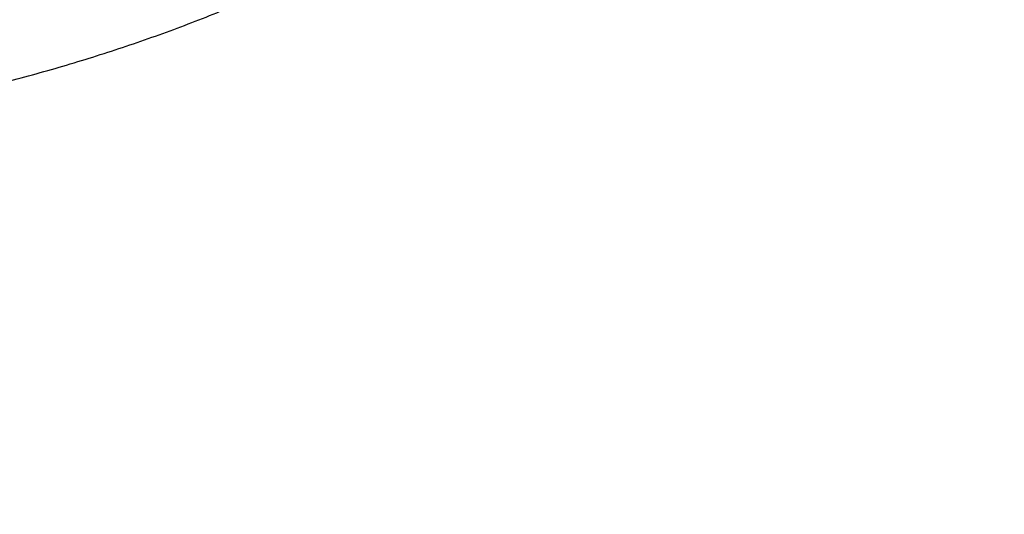
# Model space of a CAD drawing. Units: inches. Extents: x 0 to 11, y 0 to 8.5.
# Drawn here: x 5 to 5.1, y 3.7 to 3.7 of the extents above; entities that cross this region are included whole.
import ezdxf

# ---------------------------------------------------------------- set-up
doc = ezdxf.new("R2010")
doc.units = ezdxf.units.IN
doc.header["$LTSCALE"] = 0.605
doc.header["$MEASUREMENT"] = 0
doc.layers.get('0').update_dxf_attribs({"linetype": 'CONTINUOUS'})

msp = doc.modelspace()

# ---------------------------------------------------------------- linework, layer by layer
at = {"color": 7, "linetype": 'Continuous'}
for points, knots in [([(5.4377385, 3.464743232), (5.4417276517, 3.4687367065), (5.4495330732, 3.4768108082), (5.460765427, 3.4892411745), (5.4714471204, 3.501912563), (5.4815676635, 3.5148126291), (5.4911173075, 3.5279290211), (5.5000867963, 3.5412491165), (5.5084674388, 3.5547601092), (5.516251104199999, 3.5684489982), (5.5234302327, 3.5823026062), (5.529997841799999, 3.5963075893), (5.5359475383, 3.6104504481), (5.541273519, 3.6247175423), (5.545970587, 3.6390951), (5.5500341473, 3.6535692342), (5.5534602261, 3.6681259528), (5.5562454624, 3.682751176), (5.5583871276, 3.6974307472), (5.5598831159, 3.7121504513), (5.5607319601, 3.7268960276), (5.5609328241, 3.7416531868), (5.5604855113, 3.7564076266), (5.5593904615, 3.7711450476), (5.55764875, 3.7858511696), (5.555262089099999, 3.8005117475), (5.552232818899999, 3.8151125861), (5.548563913, 3.8296395574), (5.5442589615, 3.8440786118), (5.5393221799, 3.8584157971), (5.5337583881, 3.8726372669), (5.5275730187, 3.8867292995), (5.5207720963, 3.9006783051), (5.5133622425, 3.9144708433), (5.505350657, 3.9280936318), (5.496745121900001, 3.9415335569), (5.4875539718, 3.9547777003), (5.4777861498, 3.9678132862), (5.4674509635, 3.9806279379), (5.4528493282, 3.9974935852), (5.433205114500001, 4.0179546849), (5.4076690273, 4.0412927584), (5.380138464500001, 4.0634628602), (5.3507204181, 4.084379788), (5.3195279889, 4.103964196000001), (5.2866812336, 4.1221414409), (5.2523064016, 4.1388422651), (5.2165355847, 4.154002958), (5.179506178, 4.167565644700001), (5.1413604933, 4.179478496600001), (5.1022447771, 4.1896960076), (5.0623103457, 4.1981789405), (5.0353327405, 4.2026414334), (5.0217487829, 4.2045783015)], [0, 0, 0, 0, 0.0156415416, 0.0311127689, 0.0464166991, 0.061557105, 0.076538523, 0.0913662579, 0.1060463823, 0.1205857311, 0.1349918896, 0.1492731757, 0.1634386144, 0.1774979055, 0.1914613834, 0.2053399692, 0.2191451157, 0.2328887439, 0.2465831743, 0.2602410507, 0.2738752601, 0.2874988478, 0.3011249307, 0.3147666089, 0.3284368777, 0.3421485412, 0.3559141298, 0.3697458205, 0.3836553642, 0.3976540182, 0.4117524872, 0.425960869, 0.4402886116, 0.4547444741, 0.4693364986, 0.4840719869, 0.498957485, 0.5139987739, 0.5292008661, 0.5445680068, 0.5758062659000001, 0.6077371271, 0.6403679914, 0.673695354, 0.7077055264, 0.7423754189, 0.7776733537999999, 0.8135598892, 0.8499886399, 0.8869070869, 0.9242573731, 0.9619770818000001, 1, 1, 1, 1]), ([(4.8889363354, 3.3254857869), (4.9079006052, 3.3254857869), (4.936335004, 3.3264038303), (4.9740674939, 3.3294658221), (5.0021684763, 3.3326717898), (5.0300325396, 3.3367822434), (5.0576022264, 3.3417886596), (5.084819803899999, 3.3476805972), (5.111628513, 3.3544457866), (5.1379723863, 3.3620701379), (5.1637964449, 3.3705377765), (5.1890467907, 3.3798310761), (5.213670724, 3.3899306971), (5.237616850899999, 3.4008156284), (5.2608351884, 3.4124632325), (5.2832772679, 3.4248492944), (5.3048962304, 3.437948071), (5.3256469297, 3.4517323545), (5.3454859907, 3.466173496), (5.3643720117, 3.4812415854), (5.3822652186, 3.4969050717), (5.3963750631, 3.5104823438), (5.4071230082, 3.5216112789), (5.4174251338, 3.5328205157), (5.4296257086, 3.5471388408), (5.4409776729, 3.5619541978), (5.449471130599999, 3.5740164524), (5.457511808600001, 3.5861216558), (5.4668339486, 3.6014956615), (5.4752103824, 3.6172653657), (5.481287547000001, 3.630028643), (5.485521250700001, 3.6396417216), (5.4894429941, 3.6493207929), (5.4930507635, 3.6590608779), (5.4963426462, 3.6688568578), (5.499316911699999, 3.6787036115), (5.5019719913, 3.6885959822), (5.5043064854, 3.6985287897), (5.5063191621, 3.7084968309), (5.508008959400001, 3.7184948827), (5.509374985, 3.7285177054), (5.5104165175, 3.7385600452), (5.5111330066, 3.7486166371), (5.5115240738, 3.7586822081), (5.5115895123, 3.7687514802), (5.5113292877, 3.778819173), (5.5107435373, 3.7888800074), (5.5098325708, 3.7989287078), (5.5085968693, 3.8089600058), (5.5070370857, 3.8189686426), (5.5051540435, 3.8289493727), (5.5029487368, 3.8388969657), (5.500422329199999, 3.8488062104), (5.497576153200001, 3.8586719167), (5.494411709, 3.8684889192), (5.4909306648, 3.8782520776), (5.48713485, 3.8879562892), (5.4830262774, 3.8975964531), (5.4786070515, 3.9071676185), (5.4722831196, 3.9198718515), (5.463601750900001, 3.9355600071), (5.452018131, 3.9539643899), (5.4414246752, 3.9689149235), (5.4323838777, 3.9806584191), (5.4228916138, 3.9923439995), (5.4103155073, 4.0066566211), (5.3969361162, 4.020435478), (5.385711614400001, 4.0311918842), (5.3740488553, 4.041849411499999), (5.3588259173, 4.0548088178), (5.3396508292, 4.0696924529), (5.3195346392, 4.0839402787), (5.298519656, 4.0975224727), (5.276649709, 4.110410888500001), (5.2539704893, 4.1225787292), (5.2305293411, 4.134000708899999), (5.2063751983, 4.1446530776), (5.1815584756, 4.1545136798), (5.156130971000001, 4.1635619993), (5.1301457466, 4.1717792059), (5.1036570635, 4.1791481891), (5.0767201024, 4.1856536209), (5.0493914799, 4.1912818912), (5.0309964386, 4.1944333918), (5.0217490345, 4.1958610971)], [0, 0, 0, 0, 0.0367423476, 0.0550680242, 0.0733364967, 0.09152916789999999, 0.1096278447, 0.1276148415, 0.1454730838, 0.1631862139, 0.1807386977, 0.1981159323, 0.215304357, 0.2322915645, 0.2490664141, 0.2656191469, 0.281941501, 0.2980268272, 0.3138702044, 0.3294685525, 0.3448207411999999, 0.3599276928, 0.3673906389, 0.3747936124, 0.3894215209, 0.4038201389, 0.4109371178, 0.4180006896, 0.4319728096, 0.4457523859, 0.4525758809000001, 0.4593577393, 0.4661004014, 0.4728064329, 0.4794785188, 0.4861194571, 0.4927321505, 0.4993195986, 0.5058848889, 0.5124311863000001, 0.5189617236, 0.52547979, 0.5319887196, 0.5384918798, 0.5449926589999999, 0.5514944544, 0.5580006593, 0.5645146511, 0.5710397787, 0.5775793509, 0.5841366242, 0.5907147923, 0.597316975, 0.6039462082, 0.6106054348, 0.6172974957, 0.6240251222, 0.6307909286, 0.6375974065, 0.6444469184, 0.6582824146, 0.6723150548000001, 0.6865587264, 0.6937640257, 0.7010262186, 0.715724279, 0.7306610346, 0.7382209944, 0.7458421740000001, 0.7612679798, 0.7769398176000001, 0.7928559629, 0.8090127732, 0.8254047988, 0.8420248961, 0.8588643432999999, 0.875912956, 0.893159203, 0.9105903201000001, 0.9281924232, 0.9459506195999999, 0.9638491173999999, 0.9818713336, 1, 1, 1, 1]), ([(4.8889363354, 3.3580553894), (4.9070530778, 3.3580553894), (4.9342167947, 3.3589295734), (4.9702642007, 3.3618452677), (4.9971114566, 3.3648981148), (5.0237338365, 3.3688123194), (5.0500767977, 3.3735798172), (5.0760855328, 3.3791907296), (5.1017061538, 3.3856334473), (5.1268855192, 3.3928946383), (5.1515714195, 3.4009592817), (5.1757126651, 3.409810698), (5.1992591964, 3.4194305856), (5.2221621856, 3.4297990602), (5.2443741362, 3.4408946968), (5.26584898, 3.4526945759), (5.2865421681, 3.4651743302), (5.3064107674, 3.4783082036), (5.3254135164, 3.4920690743), (5.3435110164, 3.5064286233), (5.3606654034, 3.5213569776), (5.374199941100001, 3.5342981478), (5.3845146312, 3.5449065937), (5.3944051221, 3.5555924229), (5.4061247777, 3.5692432364), (5.417038815, 3.583369433), (5.425211113500001, 3.5948718017), (5.4329522864, 3.6064158831), (5.4419360225, 3.6210785819), (5.45002166, 3.6361210838), (5.455896850399999, 3.6482973434), (5.4599946859, 3.6574688805), (5.4637958441, 3.6667041273), (5.467298385499999, 3.6759983636), (5.4705004656, 3.6853467372), (5.4734004122, 3.6947443927), (5.475996706, 3.7041864407), (5.4782879873, 3.7136679692), (5.4802730552, 3.7231840439), (5.481950868999999, 3.7327297111), (5.4833205487, 3.7423000009), (5.484381375599999, 3.7518899293), (5.485132793099999, 3.7614945015), (5.4855744067, 3.7711087141), (5.4857059846, 3.7807275587), (5.4855274576, 3.7903460239), (5.485038919500001, 3.7999590986), (5.484240626799999, 3.8095617748), (5.4831329985, 3.8191490505), (5.481716616, 3.8287159322), (5.4799922222, 3.8382574379), (5.4779607216, 3.8477685999), (5.475623179099999, 3.8572444674), (5.4729808199, 3.8666801092), (5.4700350276, 3.8760706168), (5.466787345399999, 3.8854111046), (5.463239468999999, 3.8946967221), (5.459393267999999, 3.9039226197), (5.4552506991, 3.9130840902), (5.4493160238, 3.9252461445), (5.4411567467, 3.9402692083), (5.4302513958, 3.9579012742), (5.420264505900001, 3.9722310966), (5.4117341084, 3.9834907901), (5.4027735609, 3.9946970545), (5.3908933011, 4.0084280276), (5.378243016, 4.0216546557), (5.3676242313, 4.0319844095), (5.3565871106, 4.0422222038), (5.3421733772, 4.0546775369), (5.3240062005, 4.0689926061), (5.3049364488, 4.0827070386), (5.2850039762, 4.0957923122), (5.2642500885, 4.1082214863), (5.242717867, 4.1199688865), (5.220451973399999, 4.131010259), (5.1974985859, 4.1413227949), (5.1739053167, 4.1508851821), (5.1497210449, 4.1596776647), (5.1249960921, 4.1676820236), (5.0997810748, 4.1748818516), (5.0654673329, 4.1834164926), (5.0393220936, 4.1885225605), (5.0217488406, 4.1913594285)], [0, 0, 0, 0, 0.0367621702, 0.0550980267, 0.07337701599999999, 0.0915806473, 0.1096908287, 0.1276899699, 0.1455610838, 0.1632878915, 0.1808549267, 0.1982476435, 0.2154525244, 0.2324571908, 0.2492505152, 0.2658227341, 0.2821655618, 0.2982723056, 0.3141379788, 0.3297594128, 0.3451353647, 0.3602666196, 0.3677418647, 0.3751572090999999, 0.3898099877, 0.4042334525, 0.411362767, 0.4184385782, 0.432434769, 0.4462376238, 0.4530723641, 0.4598651603, 0.4666184152, 0.4733346569, 0.4800165329, 0.4866668036, 0.4932883352, 0.4998840913, 0.5064571243, 0.5130105656, 0.5195476158, 0.5260715336999999, 0.5325856251, 0.5390932314, 0.5455977173, 0.5521024589, 0.5586108314, 0.5651261967, 0.5716518915, 0.5781912154, 0.5847474189, 0.5913236929, 0.5979231575, 0.6045488523, 0.6112037265, 0.617890631, 0.6246123094, 0.6313713917, 0.6381703872, 0.6450116793, 0.6588286188, 0.6728400564, 0.6870601212, 0.6942527986, 0.7015018705, 0.7161723374, 0.7310799543000001, 0.7386248646, 0.7462307278, 0.7616252617, 0.7772652533, 0.7931493104, 0.8092741228, 0.8256345706999999, 0.8422238368000001, 0.8590335196, 0.8760537482999999, 0.8932732968000001, 0.9106796962, 0.9282593477, 0.9459976315, 0.9638790164, 1, 1, 1, 1]), ([(4.8889363354, 3.3183485308), (4.9034157912, 3.3183485308), (4.9251296611, 3.3188784638), (4.954003226, 3.3206455319), (4.982722629, 3.3231121082), (5.0183364568, 3.3275001063), (5.053562854, 3.3336359448), (5.0813546088, 3.3395760581), (5.1086950325, 3.3461563317), (5.1356080263, 3.3537472139), (5.1620078605, 3.362346406), (5.1814168223, 3.3692525316), (5.2004769574, 3.3766284092), (5.2191657653, 3.3844653352), (5.2374609346, 3.3927539792), (5.255340579599999, 3.4014844318), (5.2727837225, 3.4106465097), (5.295307821600001, 3.423353757), (5.3170072842, 3.436938504700001), (5.3377798656, 3.4513835007), (5.3527384002, 3.4625296948), (5.3671438169, 3.4740346536), (5.3809791649, 3.4858848721), (5.394227859299999, 3.498066224700001), (5.4068740892, 3.5105642475), (5.4189027309, 3.5233640868), (5.430299397200001, 3.5364505291), (5.441050440700001, 3.5498080192), (5.4511429764, 3.5634206733), (5.4605648951, 3.5772722977), (5.469304874700001, 3.591346408), (5.4773524015, 3.605626242), (5.4846977763, 3.6200947823), (5.4913321322, 3.6347347715), (5.4972474482, 3.6495287311), (5.502436555499999, 3.6644589829), (5.5068931589, 3.6795076662), (5.5106118386, 3.6946567617), (5.5135880656, 3.7098881118), (5.5158182125, 3.7251834446), (5.517299553099999, 3.7405243984), (5.5180302798, 3.7558925461), (5.5180094979, 3.7712694222), (5.5172372321, 3.7866365483), (5.5157144289, 3.8019754602), (5.5134429464, 3.8172677338), (5.5104255602, 3.8324950117), (5.506665949199999, 3.8476390279), (5.5021686903, 3.8626816314), (5.4969392531, 3.8776048116), (5.4909839812, 3.8923907171), (5.4843100901, 3.90702168), (5.476925649199999, 3.9214802343), (5.468839570499999, 3.9357491343), (5.460061599199999, 3.9498113773), (5.450602295, 3.9636502147), (5.4404730193, 3.9772491812), (5.4296859405, 3.9905920864), (5.4182539287, 4.003663116999999), (5.406190887899999, 4.016446533), (5.3977889149, 4.0247166001), (5.393489656, 4.0287995243)], [0, 0, 0, 0, 0.0377312568, 0.05657019150000001, 0.0753754991, 0.1128382778, 0.1500358144, 0.1685104088, 0.1868877696, 0.2233090902, 0.2413377938, 0.2592325571, 0.2769852427, 0.2945882022, 0.3120343145, 0.3293170234, 0.3464303756, 0.3633690603, 0.3967005363, 0.4130903507, 0.4292914446, 0.4453022939, 0.461122243, 0.4767515403, 0.4921913696, 0.5074438795, 0.5225122093, 0.5374005094, 0.5521139571, 0.5666587654999999, 0.5810421844, 0.5952724933, 0.6093589832999999, 0.6233119295, 0.6371425504, 0.6508629553999999, 0.6644860798, 0.6780256063, 0.6914958743999999, 0.7049117787000001, 0.7182886556, 0.7316421632, 0.7449881533, 0.7583425404, 0.7717211688, 0.7851396822, 0.7986133958, 0.8121571759999999, 0.8257853289, 0.8395114979, 0.8533485747, 0.867308621, 0.8814028043000001, 0.8956413462999999, 0.9100334827, 0.9245874366, 0.9393104004, 0.9542085298999999, 0.9692869454, 0.9845497408, 1, 1, 1, 1]), ([(5.408512093300001, 3.9934103652), (5.412055769099999, 3.9893667828), (5.4189563925, 3.9811961652), (5.4287828881, 3.9686311982), (5.4380143088, 3.9558417715), (5.4466402349, 3.942842167), (5.454651133300001, 3.9296466334), (5.4620380874, 3.9162697177), (5.4687928725, 3.9027261543), (5.474907957899999, 3.8890308804), (5.4803765114, 3.8751990094), (5.485192417, 3.8612458205), (5.489350277200001, 3.8471867401), (5.492845425900001, 3.8330373258), (5.495673935499999, 3.8188132485), (5.4978326215, 3.8045302739), (5.4993190539, 3.7902042438), (5.500131554, 3.7758510553), (5.500269208400001, 3.7614866415), (5.4997318581, 3.7471269499), (5.498520113400001, 3.7327879217), (5.4966353368, 3.7184854717), (5.494079656599999, 3.704235466), (5.4908559465, 3.6900537044), (5.486967834800001, 3.675955898), (5.4824196854, 3.6619576535), (5.4772165996, 3.6480744524), (5.4713644011, 3.634321636), (5.464869631, 3.6207143877), (5.457739536699999, 3.6072677173), (5.4499820613, 3.5939964463), (5.4416058365, 3.5809151919), (5.432620165499999, 3.5680383538), (5.4230350251, 3.5553801012), (5.412861021499999, 3.5429543431), (5.402109481, 3.5307747901), (5.390792075399999, 3.518854633), (5.374873250199999, 3.5032348858), (5.3579526816, 3.4882822961), (5.3401254598, 3.4740275577), (5.3214283008, 3.4600416935), (5.3018612713, 3.4468080311), (5.2815136866, 3.4343437512), (5.260376200000001, 3.4222403595), (5.2385071054, 3.4109562116), (5.215989559800001, 3.4005002771), (5.192791677, 3.3904916068), (5.169004927900001, 3.3813540293), (5.1447069516, 3.3730917389), (5.1198633438, 3.3653510707), (5.0881715494, 3.3567894807), (5.0493860351, 3.3483483563), (5.0098948115, 3.3417442809), (4.9698717744, 3.3370063431), (4.9294938468, 3.3341552456), (4.9024639949, 3.3335209757), (4.8889363354, 3.3335209757)], [0, 0, 0, 0, 0.014985191, 0.0297991714, 0.04444706139999999, 0.0589349031, 0.0732696575, 0.0874591973, 0.101512289, 0.1154385672, 0.1292484982, 0.1429533346, 0.1565650578, 0.1700963113, 0.183560323, 0.1969708181, 0.2103419242, 0.2236880679, 0.2370238673, 0.2503640201, 0.2637231905, 0.2771158966, 0.2905564005, 0.3040586036, 0.3176359477, 0.3313013243, 0.3450669938, 0.3589445132, 0.3729446758, 0.3870774603, 0.4013519909, 0.4157765073, 0.4303583441, 0.4451039182, 0.460018726, 0.4751073445, 0.4903734418, 0.5058197899, 0.5372554750999999, 0.5532505528, 0.5694284355, 0.6023224965999999, 0.6190376692, 0.6359258622, 0.670200669, 0.6875806612, 0.7051135689, 0.7406089625, 0.7585603731, 0.7766363748999999, 0.8131264345, 0.8500130559, 0.8872224881, 0.9246772604000001, 0.9622971273, 1, 1, 1, 1]), ([(5.540949959500001, 3.8634772298), (5.5452171402, 3.8584388184), (5.5535205579, 3.8482619907), (5.565324499400001, 3.8326253263), (5.5763934329, 3.8167211613), (5.5867150251, 3.8005670083), (5.5962780339, 3.7841803287), (5.6050719565, 3.7675789331), (5.6130871394, 3.7507808545), (5.6203147684, 3.7338043613), (5.6267468798, 3.7166679272), (5.632376379, 3.6993902189), (5.6371970449, 3.6819900722), (5.641203541499999, 3.6644864729), (5.6443914311, 3.6468985359), (5.646757174199999, 3.6292454811), (5.6482981451, 3.6115466118), (5.6490126311, 3.5938212895), (5.6488998361, 3.57608891), (5.647959888099999, 3.5583688781), (5.646193829800001, 3.5406805825), (5.6436036248, 3.5230433715), (5.640192149700001, 3.5054765277), (5.6359631862, 3.4879992452), (5.630921422, 3.4706306051), (5.625072432100001, 3.4533895551), (5.6184226778, 3.4362948867), (5.6109794935, 3.4193652153), (5.6027510722, 3.4026189619), (5.5937464623, 3.386074331), (5.5839755464, 3.3697492966), (5.5734490351, 3.3536615814), (5.5621784533, 3.3378286395), (5.5501761227, 3.322267643), (5.537455154, 3.3069954581), (5.5240294325, 3.2920286403), (5.5099135786, 3.2773833911), (5.4951230443, 3.2630756307), (5.4796736666, 3.2491206466), (5.4580982267, 3.2309029335), (5.4353818449, 3.2135624057), (5.411637380499999, 3.1971271563), (5.3931605509, 3.1851553872), (5.3741362607, 3.173621188), (5.3545848113, 3.1625367843), (5.3345275462, 3.151914265), (5.3139862297, 3.1417651224), (5.2929831825, 3.1321003662), (5.2715412235, 3.1229304739), (5.2496836283, 3.1142653842), (5.2274342028, 3.1061145152), (5.2048168771, 3.0984866308), (5.1741102012, 3.0889958919), (5.1428640867, 3.0806204999), (5.1111680231, 3.0733625805), (5.078996206499999, 3.0668158617), (5.038269727799999, 3.060055522), (4.9971359705, 3.0552214371), (4.9639887658, 3.0525050126), (4.9306794799, 3.0505594625), (4.9056358285, 3.0499759855), (4.8889363354, 3.0499759855)], [0, 0, 0, 0, 0.0149026467, 0.0296375282, 0.0442100958, 0.058626702, 0.0728945967, 0.0870219151, 0.1010176575, 0.1148916602, 0.1286545564, 0.1423177274, 0.155893243, 0.1693937929, 0.1828326074, 0.1962233696, 0.2095801205, 0.2229171564, 0.2362489231, 0.2495899063, 0.2629545218, 0.2763570067, 0.2898113142, 0.3033310133, 0.3169291951, 0.3306183876, 0.3444104796, 0.3583166536, 0.3723473302, 0.3865121209, 0.4008197929, 0.4152782416, 0.4298944728, 0.4446745939, 0.4596238101, 0.4747464298, 0.4900458739, 0.5055246906, 0.5211845743, 0.5370263874, 0.5692511404, 0.5856359851, 0.6021984195000001, 0.6189355572, 0.6358438536, 0.6529191375, 0.6701566431, 0.6875510427, 0.7050964778000001, 0.7227865918, 0.7406145612, 0.7585731269, 0.7766546253, 0.8131511004, 0.8315518258, 0.8500413904999999, 0.8872472095999999, 0.9246948669, 0.9434860337000001, 0.9623078214, 1, 1, 1, 1]), ([(4.8889363354, 3.7275368841), (4.8948931949, 3.7275368841), (4.9038243854, 3.7278353843), (4.9156722651, 3.7288310711), (4.927401251, 3.730217257), (4.9389956411, 3.7321905019), (4.9503924508, 3.7347502896), (4.9587768911, 3.736947272), (4.9670049617, 3.7394222303), (4.9750584266, 3.7421696805), (4.9829192277, 3.7451834852), (4.9905697927, 3.7484569285), (4.9979930074, 3.7519827136), (5.0051722594, 3.7557529815), (5.0120915071, 3.7597593547), (5.0187351849, 3.7639928423), (5.0250887116, 3.768444283), (5.0330863383, 3.7746044832), (5.040526487799999, 3.7812063181), (5.0473236529, 3.788221879), (5.0520255842, 3.7936046134), (5.0563622165, 3.7991390981), (5.06032393, 3.8048131746), (5.063901687, 3.8106141485), (5.067087356, 3.8165290762), (5.0698736508, 3.822544718), (5.0722541731, 3.8286475918), (5.0742234314, 3.8348239482), (5.0757768685, 3.8410599666), (5.0769108398, 3.8473411821), (5.0773862796, 3.8515572727), (5.0775528341, 3.8536651756)], [0, 0, 0, 0, 0.072157804, 0.1081409465, 0.1440037395, 0.2152024118, 0.2504737007, 0.2854748272, 0.3201717935, 0.3545324643, 0.38852681, 0.4221271564, 0.4553084406, 0.4880484648, 0.5203281581, 0.5521318382, 0.5834474691, 0.614266923, 0.6743882809999999, 0.7037131606, 0.7325531819, 0.7609231402, 0.7888428936, 0.816337403, 0.843436702, 0.87017577, 0.8965943055, 0.9227363886, 0.9486500209000001, 0.9743865528, 1, 1, 1, 1]), ([(5.557038614600001, 3.811788829), (5.5602151455, 3.8068906935), (5.5648316902, 3.7994711514), (5.570683129500001, 3.7894316009), (5.5762853591, 3.7793763342), (5.5828735663, 3.7666908645), (5.5901191364, 3.7512654455), (5.5966793642, 3.7356867774), (5.6025476877, 3.7199702295), (5.607718315800001, 3.7041311518), (5.6121861157, 3.6881850692), (5.6159466539, 3.672147612), (5.618996190800001, 3.6560345134), (5.6213316936, 3.6398615907), (5.622950834299999, 3.6236447279), (5.6238520016, 3.607399859), (5.6240342944, 3.5911429498), (5.6234975338, 3.5748899798), (5.6222422519, 3.558656924), (5.620269703300001, 3.5424597346), (5.617581849900001, 3.5263143237), (5.614181371, 3.5102365438), (5.6100716449, 3.4942421736), (5.6052567582, 3.4783468972), (5.599741484500001, 3.4625662931), (5.5935312927, 3.4469158127), (5.5866323247, 3.4314107718), (5.5790514019, 3.4160663293), (5.5707960025, 3.4008974804), (5.5618742672, 3.3859190355), (5.552294976000001, 3.3711456147), (5.542067552100001, 3.3565916267), (5.53120204, 3.3422712647), (5.519709105700001, 3.3281984837), (5.5076000214, 3.3143870023), (5.4948866405, 3.3008502614), (5.4815814697, 3.2876014967), (5.4676973138, 3.2746534297), (5.4483280433, 3.2577167975), (5.4279488011, 3.2415299231), (5.4066530724, 3.2261177305), (5.3844578058, 3.2110280922), (5.3613874834, 3.1967663473), (5.3375295901, 3.1833464918), (5.3128628143, 3.1703404617), (5.2874610311, 3.1582244392), (5.2614060609, 3.147005827), (5.2346594826, 3.1362848568), (5.2003764616, 3.1240169276), (5.158174666, 3.1111880564), (5.1149233868, 3.1002472642), (5.070791755, 3.0912372394), (5.0259515947, 3.0841928856), (4.9805773386, 3.0791415725), (4.9348469364, 3.0761029136), (4.9042483849, 3.0754270006), (4.8889363354, 3.0754270006)], [0, 0, 0, 0, 0.0143256334, 0.0214363835, 0.0285134071, 0.0425694688, 0.0565026979, 0.0703220117, 0.0840370001, 0.09765788560000001, 0.111195475, 0.1246611041, 0.1380665743, 0.151424083, 0.1647461477, 0.1780455248, 0.1913351249, 0.2046279253, 0.2179368813, 0.2312748384, 0.2446544456, 0.2580880723, 0.2715877299, 0.2851649987, 0.298830961, 0.3125961419, 0.3264704579, 0.3404631714, 0.3545828562, 0.3688373668, 0.3832338185, 0.3977785716, 0.4124772237, 0.4273346059000001, 0.4423547868, 0.4575410774, 0.4728960435, 0.4884215184, 0.5041186208, 0.536024969, 0.5522368088, 0.5686180053000001, 0.6018760184, 0.6187501565, 0.6357817193, 0.6702964635, 0.6877725981, 0.7053861866, 0.7409984299, 0.7770832073, 0.8135825151999999, 0.8504339323000001, 0.8875713826, 0.9249258843000001, 0.9624262870999999, 1, 1, 1, 1]), ([(4.8889363354, 3.7381628313), (4.8930407246, 3.7381628313), (4.9012410711, 3.7383638778), (4.9134863407, 3.7392675056), (4.9256141367, 3.7407687527), (4.9375658897, 3.7428604465), (4.949284373899999, 3.7455325959), (4.960713356399999, 3.7487724462), (4.9717980315, 3.7525645451), (4.9824852384, 3.7568908202), (4.9927237207, 3.761730676), (5.0024643611, 3.7670611005), (5.0116604021, 3.7728567724), (5.0202676662, 3.7790902153), (5.0282446819, 3.7857318336), (5.0355530851, 3.7927503762), (5.0421569415, 3.8001118668), (5.0461151389, 3.8052862355), (5.0479604499, 3.8079177567)], [0, 0, 0, 0, 0.0683927684, 0.1366212012, 0.204522888, 0.2719394513, 0.3387185074, 0.4047157249, 0.4697969129, 0.5338401586, 0.5967380100999999, 0.6583997093, 0.7187534659, 0.7777487358, 0.8353584742, 0.8915812847, 0.9464433489, 1, 1, 1, 1]), ([(4.8889363354, 3.3477906967), (4.8987587738, 3.3477906967), (4.918393651600001, 3.3481294522), (4.9477803892, 3.3496529469), (4.977027526100001, 3.3521880855), (5.006065035, 3.355728849), (5.0348239745, 3.360266833), (5.0632359118, 3.3657912664), (5.091233282799999, 3.3722890389), (5.1187495008, 3.3797447343), (5.1457191281, 3.3881406683), (5.1720780273, 3.3974569319), (5.1977635143, 3.4076714403), (5.2227145045, 3.4187599886), (5.2468716564, 3.430696312), (5.2701775071, 3.4434521468), (5.292576615, 3.4569973088), (5.314015648, 3.4712997311), (5.3344436433, 3.4863256731), (5.353811612599999, 3.5020393138), (5.369095929099999, 3.5157355178), (5.380740809400001, 3.5270021374), (5.3918969873, 3.5383681835), (5.4051086139, 3.552929463), (5.4174046564, 3.5680590252), (5.4265990298, 3.5804060101), (5.4331461086, 3.5897439895), (5.4393689346, 3.5991922729), (5.4452638476, 3.6087453114), (5.450827304500001, 3.6183973988), (5.4560559787, 3.6281427936), (5.4609467369, 3.6379756905), (5.4654966482, 3.6478902318), (5.4697029836, 3.6578805091), (5.4735632188, 3.6679405666), (5.4770750357, 3.6780644051), (5.4802363239, 3.6882459849), (5.4830451826, 3.69847923), (5.4854999216, 3.7087580313), (5.487599063099999, 3.719076249700001), (5.4893413428, 3.7294277246), (5.4907257107, 3.7398062587), (5.4917513328, 3.7502056929), (5.492417589, 3.7606196474), (5.492621960599999, 3.7675696343), (5.4926641139, 3.7710436614)], [0, 0, 0, 0, 0.0363015085, 0.0725598118, 0.1087319466, 0.1447754783, 0.1806487466, 0.2163111298, 0.2517233092, 0.2868475375, 0.32164791, 0.3560906411999999, 0.3901443444, 0.4237803172, 0.4569728314, 0.4896994258, 0.5219412026, 0.5536831249, 0.5849143113, 0.6156283251, 0.6458234531, 0.6607284769, 0.6755054395000001, 0.7046778169, 0.7333569504999999, 0.7475188303, 0.7615651625, 0.7754992558, 0.7893247701, 0.803045714, 0.8166664404, 0.8301916403, 0.8436263347, 0.8569758646, 0.8702458786, 0.8834423186, 0.8965714029, 0.9096396077, 0.9226536462, 0.9356204453, 0.9485471213, 0.9614409526000001, 0.9743093520999999, 0.9871598373, 1, 1, 1, 1]), ([(5.492686335399999, 3.7710432966), (5.492686335399999, 3.7675504252), (5.4925650125, 3.7605619735), (5.4920192252, 3.7500871712), (5.4911099498, 3.7396249063), (5.489837740700001, 3.7291816685), (5.4882033735, 3.7187637243), (5.4862078442, 3.7083773799), (5.483852368200001, 3.6980289058), (5.481138379500001, 3.6877245517), (5.4780675293, 3.6774705375), (5.4746416852, 3.6672730508), (5.4708629291, 3.6571382429), (5.466733556, 3.6470722249), (5.462256072200001, 3.6370810643), (5.457433193200001, 3.6271707815), (5.4522678421, 3.6173473458), (5.4467631488, 3.6076166738), (5.4409224413, 3.5979846183), (5.43474927, 3.588456996), (5.428247305599999, 3.579039464), (5.419107214299999, 3.5665857429), (5.40686745, 3.5513225482), (5.393697234099999, 3.5366299838), (5.3825657039, 3.525159885), (5.370939354400001, 3.5137884859), (5.3556672089, 3.4999628599), (5.336297644, 3.4840984252), (5.3158519307, 3.4689258349), (5.2943796441, 3.4544816572), (5.2719323904, 3.4408003373), (5.2485642062, 3.4279146176), (5.2243312937, 3.4158553215), (5.1992919301, 3.4046513163), (5.1735063219, 3.3943294298), (5.1470364662, 3.3849143887), (5.1199460029, 3.3764287555), (5.0923000643, 3.3688928728), (5.0641651192, 3.3623248105), (5.035608817, 3.3567403223), (5.0066998113, 3.3521528061), (4.977507648, 3.3485732701), (4.9481023974, 3.3460103041), (4.9185552393, 3.3444700597), (4.8988126915, 3.3441275775), (4.8889363354, 3.3441275775)], [0, 0, 0, 0, 0.0128508898, 0.0257095135, 0.0385835725, 0.0514807034, 0.06440844650000001, 0.07737421530000001, 0.09038526710000001, 0.1034486753, 0.1165713034, 0.1297597807, 0.1430204803, 0.1563594995, 0.1697826417, 0.1832954014, 0.1969029508, 0.210610129, 0.2244214329, 0.2383410105, 0.2523726562, 0.2665198074, 0.2951697914, 0.3243142396, 0.3390779698, 0.3539703542, 0.38414226, 0.4148363099, 0.4460512439, 0.4777809705, 0.5100148494, 0.5427379874, 0.5759315397, 0.609573014, 0.6436365733, 0.6780933365999999, 0.7129116756, 0.7480575064, 0.7834945767, 0.819184748, 0.8550882744, 0.8911640759999999, 0.9273700106, 0.9636631438, 1, 1, 1, 1])]:
    msp.add_open_spline(points, degree=3, knots=knots, dxfattribs=at)

doc.saveas('drawing.dxf')
